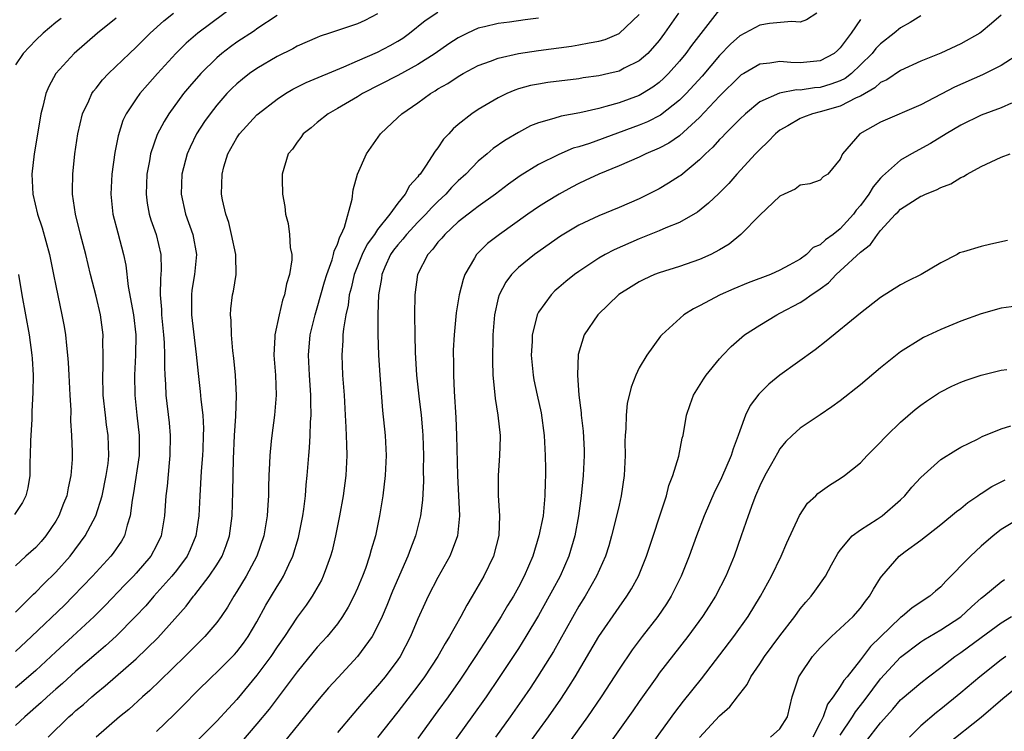
# Model space of a CAD drawing. Units: inches. Extents: x 2626171 to 2628000, y 1452000 to 1455000.
# Drawn here: x 2626951 to 2627049, y 1453158 to 1453228 of the extents above; entities that cross this region are included whole.
import ezdxf

# ---------------------------------------------------------------- set-up
doc = ezdxf.new("R2010")
doc.units = ezdxf.units.IN
doc.header["$MEASUREMENT"] = 0
doc.layers.add('LD26251452_2ft', color=202, linetype='Continuous')

msp = doc.modelspace()

# ---------------------------------------------------------------- linework, layer by layer
at = {"layer": 'LD26251452_2ft'}
for points, elevation in [([(2626973, 1453229.887), (2626969.108, 1453227), (2626967.973, 1453226.028), (2626966.941, 1453225), (2626965.116, 1453223), (2626964.117, 1453221.883), (2626963.36, 1453221), (2626963, 1453220.49), (2626962.002, 1453219), (2626961.676, 1453218.324), (2626961.189, 1453216.811), (2626960.868, 1453215.132), (2626960.586, 1453213), (2626960.475, 1453211), (2626960.675, 1453209), (2626961.154, 1453207.154), (2626961.738, 1453205), (2626961.95, 1453203.95), (2626962.193, 1453201.806), (2626962.721, 1453199), (2626962.943, 1453197), (2626962.935, 1453195), (2626962.841, 1453193), (2626962.85, 1453191), (2626963.058, 1453189), (2626963.303, 1453187), (2626963.29, 1453185), (2626962.721, 1453181.278), (2626962.579, 1453180.579), (2626962.393, 1453179), (2626962.084, 1453178.085), (2626961.816, 1453177), (2626961.518, 1453176.482), (2626960.708, 1453175.292), (2626960.482, 1453175), (2626958.644, 1453173), (2626956.743, 1453171), (2626955.865, 1453170.135), (2626952.598, 1453167), (2626951, 1453165.505)], 10490), ([(2626954.249, 1453157), (2626956.295, 1453159), (2626956.674, 1453159.326), (2626957, 1453159.632), (2626957.75, 1453160.25), (2626958.579, 1453161), (2626959, 1453161.359), (2626959.91, 1453162.09), (2626963, 1453164.783), (2626965.14, 1453166.86), (2626967.971, 1453170.029), (2626968.689, 1453171), (2626968.836, 1453171.164), (2626970.25, 1453173), (2626971, 1453174.133), (2626971.535, 1453175), (2626971.947, 1453176.053), (2626972.275, 1453177), (2626972.541, 1453179), (2626972.604, 1453181.396), (2626972.658, 1453184.658), (2626972.779, 1453187), (2626972.905, 1453188.905), (2626972.965, 1453190.965), (2626972.86, 1453193), (2626972.694, 1453194.694), (2626972.597, 1453195.403), (2626972.456, 1453197), (2626972.445, 1453198.445), (2626972.375, 1453199), (2626972.404, 1453199.596), (2626972.585, 1453201), (2626972.664, 1453201.336), (2626972.918, 1453203), (2626972.887, 1453204.887), (2626972.897, 1453205), (2626972.48, 1453207), (2626972.189, 1453208.189), (2626971.893, 1453209), (2626971.578, 1453210.422), (2626971.482, 1453211), (2626971.527, 1453213), (2626971.716, 1453213.716), (2626972.109, 1453215), (2626973, 1453216.589), (2626973.265, 1453217), (2626975, 1453218.898), (2626975.11, 1453219), (2626977, 1453220.459), (2626977.831, 1453221), (2626978.564, 1453221.436), (2626979.905, 1453222.095), (2626983.655, 1453223.655), (2626985, 1453224.257), (2626987, 1453225.119), (2626988.235, 1453225.765), (2626989, 1453226.204), (2626989.491, 1453226.509), (2626990.184, 1453227), (2626991.74, 1453228.26), (2626993, 1453229.105)], 10484), ([(2627021, 1453229.361), (2627018.218, 1453225.782), (2627017.648, 1453225), (2627017, 1453224.215), (2627015.937, 1453223), (2627015.473, 1453222.527), (2627015, 1453222.103), (2627014.37, 1453221.63), (2627013.348, 1453221), (2627013, 1453220.805), (2627011, 1453220.082), (2627009.703, 1453219.703), (2627009, 1453219.53), (2627007.1, 1453219.1), (2627005.241, 1453218.759), (2627004.519, 1453218.519), (2627003, 1453218.106), (2627002.213, 1453217.787), (2627001, 1453217.138), (2626999.661, 1453216.339), (2626998.479, 1453215.521), (2626997.88, 1453215), (2626997, 1453214.271), (2626995.769, 1453213), (2626995, 1453212.311), (2626994.346, 1453211.654), (2626993.779, 1453211), (2626993, 1453210.274), (2626992.357, 1453209.643), (2626991.799, 1453209), (2626991, 1453208.196), (2626989.861, 1453207), (2626989.489, 1453206.511), (2626989, 1453205.968), (2626988.581, 1453205.419), (2626988.292, 1453205), (2626987.725, 1453203.725), (2626987.424, 1453203), (2626987.383, 1453202.617), (2626987.083, 1453201), (2626987.022, 1453199.022), (2626987.036, 1453197.036), (2626987.092, 1453195), (2626987.209, 1453193), (2626987.472, 1453189.472), (2626987.734, 1453187), (2626987.841, 1453185), (2626987.746, 1453183), (2626987.511, 1453181), (2626987.201, 1453179), (2626986.781, 1453177), (2626986.363, 1453175.637), (2626986.202, 1453175), (2626985.783, 1453173.783), (2626985.489, 1453173), (2626985, 1453171.822), (2626984.635, 1453171), (2626984.08, 1453169.92), (2626983.517, 1453169), (2626983, 1453168.278), (2626981.967, 1453167), (2626981, 1453165.936), (2626980.573, 1453165.427), (2626979, 1453163.498), (2626976.223, 1453159.778), (2626975, 1453158.303), (2626973.466, 1453156.534)], 10476), ([(2626951, 1453169.419), (2626951.777, 1453170.223), (2626952.587, 1453171), (2626952.782, 1453171.218), (2626953, 1453171.414), (2626953.787, 1453172.213), (2626955, 1453173.395), (2626956.427, 1453175), (2626957.917, 1453177), (2626958.984, 1453179.016), (2626959.598, 1453181), (2626960.022, 1453183), (2626960.195, 1453184.195), (2626960.277, 1453185), (2626960.222, 1453187), (2626960.056, 1453188.056), (2626959.934, 1453189), (2626959.713, 1453191), (2626959.665, 1453193), (2626959.705, 1453193.705), (2626959.716, 1453195), (2626959.688, 1453196.312), (2626959.701, 1453197), (2626959.439, 1453199), (2626959, 1453200.853), (2626958.45, 1453203), (2626957.978, 1453205), (2626957.454, 1453207), (2626956.958, 1453209), (2626956.675, 1453211), (2626956.67, 1453211.33), (2626956.695, 1453213), (2626956.907, 1453215), (2626957.201, 1453217), (2626957.671, 1453219), (2626958.291, 1453220.291), (2626958.594, 1453221), (2626958.756, 1453221.244), (2626959, 1453221.529), (2626959.641, 1453222.359), (2626960.236, 1453223), (2626962.316, 1453225), (2626963, 1453225.628), (2626964.386, 1453227), (2626965.75, 1453228.25), (2626966.709, 1453229)], 10492), ([(2626987, 1453228.942), (2626985.72, 1453228.28), (2626985, 1453227.941), (2626984.287, 1453227.713), (2626982.212, 1453227), (2626981.295, 1453226.705), (2626981, 1453226.583), (2626979, 1453225.704), (2626978.553, 1453225.447), (2626977, 1453224.673), (2626975, 1453223.505), (2626974.276, 1453223), (2626973.558, 1453222.442), (2626973, 1453221.971), (2626972.505, 1453221.495), (2626972.02, 1453221), (2626971, 1453219.846), (2626970.334, 1453219), (2626969.787, 1453218.213), (2626969.003, 1453217), (2626968.344, 1453215.656), (2626968.064, 1453215), (2626967.538, 1453213), (2626967.452, 1453211), (2626967.882, 1453209), (2626968.611, 1453207), (2626969.003, 1453205), (2626968.793, 1453203), (2626968.537, 1453201.463), (2626968.484, 1453201), (2626968.507, 1453199), (2626968.965, 1453195.035), (2626969.149, 1453193.15), (2626969.37, 1453191.37), (2626969.428, 1453190.572), (2626969.613, 1453189), (2626969.675, 1453187.675), (2626969.664, 1453187), (2626969.604, 1453185.604), (2626969.572, 1453185), (2626969.447, 1453183.447), (2626969.314, 1453181), (2626969.23, 1453179), (2626968.926, 1453177), (2626968.35, 1453175.65), (2626968.047, 1453175), (2626967, 1453173.579), (2626966.548, 1453173), (2626964.755, 1453171), (2626963.937, 1453170.063), (2626962.929, 1453169), (2626961, 1453167.053), (2626959.933, 1453166.067), (2626959, 1453165.285), (2626957, 1453163.564), (2626955.657, 1453162.343), (2626955, 1453161.782), (2626954.134, 1453161), (2626953.554, 1453160.446), (2626951.928, 1453159), (2626951, 1453158.149)], 10486), ([(2626977, 1453228.779), (2626975, 1453227.425), (2626974.756, 1453227.244), (2626973, 1453226.098), (2626972.362, 1453225.638), (2626971.522, 1453225), (2626971, 1453224.562), (2626969.406, 1453223), (2626968.288, 1453221.712), (2626967.704, 1453221), (2626966.235, 1453219), (2626965.762, 1453218.238), (2626965.078, 1453216.922), (2626964.427, 1453215), (2626964.32, 1453214.32), (2626964.067, 1453213), (2626963.978, 1453211), (2626964.097, 1453210.097), (2626964.294, 1453209), (2626964.457, 1453208.457), (2626964.975, 1453207), (2626965.456, 1453205), (2626965.481, 1453203.481), (2626965.452, 1453203), (2626965.405, 1453202.595), (2626965.386, 1453201), (2626965.511, 1453199.511), (2626965.525, 1453199), (2626965.714, 1453197), (2626965.767, 1453196.233), (2626965.806, 1453195), (2626965.8, 1453193.8), (2626965.834, 1453193), (2626965.906, 1453192.094), (2626965.941, 1453191), (2626966.269, 1453188.269), (2626966.384, 1453187), (2626966.354, 1453185), (2626966.264, 1453184.264), (2626966.058, 1453181.942), (2626965.943, 1453181), (2626965.823, 1453179), (2626965.47, 1453177), (2626965, 1453176.041), (2626964.45, 1453175), (2626963, 1453173.298), (2626962.728, 1453173), (2626961.869, 1453172.131), (2626959.908, 1453170.091), (2626958.824, 1453169), (2626956.665, 1453167), (2626955, 1453165.492), (2626953, 1453163.633), (2626951.601, 1453162.399), (2626951, 1453161.89)], 10488), ([(2626961, 1453228.512), (2626959.162, 1453227), (2626956.841, 1453225), (2626954.997, 1453223), (2626954.291, 1453221.709), (2626954.013, 1453221), (2626953.727, 1453219.727), (2626953.523, 1453219), (2626953.439, 1453218.561), (2626952.864, 1453215), (2626952.633, 1453213), (2626952.703, 1453211), (2626953.171, 1453209), (2626953.641, 1453207.641), (2626954.371, 1453205), (2626954.784, 1453203), (2626955, 1453201.864), (2626955.603, 1453199), (2626955.822, 1453197.822), (2626955.951, 1453197), (2626956.05, 1453195.95), (2626956.178, 1453195), (2626956.242, 1453194.242), (2626956.312, 1453193), (2626956.393, 1453191), (2626956.481, 1453189.519), (2626956.457, 1453188.457), (2626956.567, 1453187), (2626956.619, 1453185.38), (2626956.619, 1453184.619), (2626956.508, 1453183), (2626956.22, 1453181.78), (2626956.098, 1453181), (2626955.776, 1453180.224), (2626955.306, 1453179), (2626955, 1453178.473), (2626954.009, 1453177), (2626953.543, 1453176.457), (2626953, 1453175.862), (2626952.034, 1453175), (2626951, 1453174.033)], 10494), ([(2626955.533, 1453228.467), (2626955, 1453228.055), (2626953.742, 1453227), (2626953, 1453226.297), (2626951.767, 1453225), (2626951, 1453223.859)], 10496), ([(2627003, 1453228.498), (2627001.67, 1453228.33), (2627000.108, 1453228.108), (2626999, 1453227.982), (2626997.637, 1453227.637), (2626997, 1453227.493), (2626995.928, 1453227), (2626995, 1453226.542), (2626994.068, 1453225.932), (2626992.711, 1453225), (2626991, 1453223.907), (2626989, 1453222.809), (2626985.482, 1453221), (2626985, 1453220.692), (2626983, 1453219.501), (2626982.078, 1453219), (2626981, 1453218.118), (2626980.397, 1453217.603), (2626979.606, 1453217), (2626979.36, 1453216.64), (2626979, 1453216.166), (2626978.533, 1453215.467), (2626978.115, 1453215), (2626977.52, 1453213), (2626977.513, 1453212.487), (2626977.545, 1453211), (2626977.758, 1453209.758), (2626977.836, 1453209), (2626978.092, 1453208.092), (2626978.25, 1453207), (2626978.31, 1453205.69), (2626978.456, 1453205), (2626978.472, 1453204.472), (2626978.253, 1453203), (2626977.932, 1453202.068), (2626977.754, 1453201), (2626977.553, 1453200.447), (2626977.203, 1453199), (2626976.792, 1453197), (2626976.792, 1453196.793), (2626976.694, 1453195), (2626976.831, 1453193), (2626976.915, 1453191), (2626976.748, 1453189), (2626976.465, 1453187), (2626976.418, 1453186.418), (2626976.268, 1453185), (2626976.25, 1453184.25), (2626976.187, 1453183), (2626976.15, 1453181.849), (2626976.141, 1453181), (2626976.096, 1453180.096), (2626976.01, 1453179), (2626975.676, 1453177), (2626975.001, 1453175), (2626973.933, 1453173), (2626973, 1453171.476), (2626972.686, 1453171), (2626972.065, 1453169.935), (2626971.43, 1453169), (2626971, 1453168.405), (2626969.829, 1453167), (2626969, 1453166.19), (2626967.819, 1453165), (2626965.384, 1453162.616), (2626964.361, 1453161.639), (2626963.629, 1453161), (2626962.247, 1453159.753), (2626961.348, 1453159), (2626959, 1453156.983)], 10482), ([(2626965, 1453157.546), (2626966.762, 1453159.238), (2626967.763, 1453160.237), (2626969, 1453161.514), (2626970.51, 1453163), (2626971, 1453163.455), (2626972.771, 1453165.229), (2626973, 1453165.488), (2626973.661, 1453166.339), (2626974.13, 1453167), (2626975, 1453168.476), (2626975.89, 1453170.11), (2626977, 1453171.972), (2626977.403, 1453172.597), (2626977.639, 1453173), (2626978.171, 1453174.172), (2626978.576, 1453175), (2626979.136, 1453176.864), (2626979.568, 1453179), (2626979.668, 1453179.669), (2626979.83, 1453181), (2626979.901, 1453182.099), (2626980.001, 1453183), (2626980.15, 1453185), (2626980.226, 1453185.774), (2626980.281, 1453187), (2626980.316, 1453188.316), (2626980.379, 1453189), (2626980.355, 1453190.355), (2626980.374, 1453191), (2626980.233, 1453193), (2626980.134, 1453195), (2626980.307, 1453197), (2626980.776, 1453199), (2626981, 1453199.702), (2626981.717, 1453202.283), (2626981.939, 1453203), (2626982.48, 1453204.48), (2626982.618, 1453205), (2626982.667, 1453205.333), (2626983, 1453206.007), (2626983.236, 1453206.764), (2626983.387, 1453207), (2626983.718, 1453207.718), (2626984.482, 1453210.482), (2626984.581, 1453211.419), (2626985.003, 1453212.997), (2626985.88, 1453215), (2626987.27, 1453217), (2626989, 1453218.617), (2626989.391, 1453219), (2626991, 1453220.087), (2626992.245, 1453221), (2626992.726, 1453221.274), (2626993, 1453221.455), (2626993.984, 1453222.016), (2626995, 1453222.707), (2626995.515, 1453223), (2626997, 1453223.781), (2626998.21, 1453224.21), (2626999, 1453224.523), (2627001, 1453224.991), (2627003, 1453225.297), (2627006.282, 1453225.718), (2627007, 1453225.832), (2627008.049, 1453226.049), (2627009, 1453226.201), (2627009.623, 1453226.377), (2627011, 1453226.973), (2627013, 1453228.862)], 10480), ([(2627016.929, 1453229), (2627015.535, 1453227), (2627015, 1453226.291), (2627013.85, 1453225), (2627013, 1453224.248), (2627011.518, 1453223.518), (2627011, 1453223.241), (2627009.996, 1453223), (2627009, 1453222.775), (2627007.446, 1453222.554), (2627007, 1453222.474), (2627003.914, 1453222.086), (2627003, 1453221.941), (2627002.211, 1453221.789), (2627001, 1453221.456), (2627000.656, 1453221.345), (2626999.852, 1453221), (2626999, 1453220.587), (2626997, 1453219.418), (2626996.359, 1453219), (2626995, 1453217.913), (2626994.509, 1453217.491), (2626994.069, 1453217), (2626993.546, 1453216.454), (2626993, 1453215.599), (2626992.728, 1453215.272), (2626991.766, 1453213.765), (2626991.221, 1453213), (2626991.111, 1453212.889), (2626991, 1453212.717), (2626990.161, 1453211.839), (2626989.744, 1453211), (2626989, 1453210.109), (2626988.201, 1453209), (2626987, 1453207.496), (2626986.675, 1453207), (2626985.975, 1453206.025), (2626985.474, 1453205), (2626984.673, 1453203), (2626984.364, 1453201.636), (2626984.182, 1453201), (2626984.056, 1453199.944), (2626983.829, 1453199), (2626983.6, 1453197.6), (2626983.554, 1453197), (2626983.542, 1453196.458), (2626983.43, 1453195), (2626983.519, 1453193), (2626983.682, 1453191), (2626983.787, 1453189), (2626983.822, 1453187.821), (2626983.912, 1453186.089), (2626983.925, 1453185), (2626983.827, 1453183), (2626983.568, 1453181), (2626983.213, 1453179), (2626982.809, 1453177), (2626982.466, 1453175.534), (2626982.32, 1453175), (2626981.913, 1453173.913), (2626981.597, 1453173), (2626981.406, 1453172.594), (2626980.49, 1453171), (2626979.88, 1453170.12), (2626979, 1453168.93), (2626977.727, 1453167), (2626977, 1453165.96), (2626976.37, 1453165), (2626975, 1453163.15), (2626973, 1453160.735), (2626972.158, 1453159.842), (2626971, 1453158.572), (2626969, 1453156.554)], 10478), ([(2627030.667, 1453229), (2627029.653, 1453228.347), (2627029, 1453228.11), (2627028.162, 1453228.162), (2627025.957, 1453227.957), (2627025, 1453227.816), (2627023, 1453226.754), (2627022.085, 1453225.915), (2627021, 1453224.773), (2627019.256, 1453222.744), (2627017.661, 1453221), (2627017, 1453220.332), (2627015.141, 1453218.859), (2627013.82, 1453218.18), (2627013, 1453217.847), (2627008.051, 1453216.051), (2627007, 1453215.713), (2627006.442, 1453215.558), (2627005, 1453214.946), (2627003, 1453213.936), (2627001.185, 1453212.815), (2627000.008, 1453211.992), (2626998.714, 1453211), (2626997, 1453209.773), (2626996.577, 1453209.423), (2626995.985, 1453209), (2626995, 1453208.229), (2626993.672, 1453207), (2626993.375, 1453206.625), (2626993, 1453206.216), (2626992.49, 1453205.51), (2626991.98, 1453205), (2626990.954, 1453203), (2626990.688, 1453201), (2626990.668, 1453199), (2626990.695, 1453197), (2626990.745, 1453195.255), (2626990.879, 1453193), (2626991.083, 1453190.917), (2626991.314, 1453189), (2626991.47, 1453187.47), (2626991.5, 1453187), (2626991.568, 1453185), (2626991.533, 1453183.532), (2626991.553, 1453182.447), (2626991.453, 1453180.548), (2626991.272, 1453179), (2626990.775, 1453177), (2626990.267, 1453175.733), (2626990.012, 1453175), (2626988.476, 1453171.524), (2626987.904, 1453170.096), (2626987.44, 1453169), (2626987, 1453168.028), (2626986.457, 1453167), (2626985.001, 1453165), (2626983.065, 1453162.935), (2626982.116, 1453161.884), (2626981.189, 1453160.811), (2626980.303, 1453159.697), (2626977.612, 1453156.388)], 10474), ([(2627035, 1453228.379), (2627034.088, 1453227), (2627033, 1453225.537), (2627032.725, 1453225.275), (2627032.385, 1453225), (2627031, 1453224.26), (2627029, 1453224.063), (2627028.081, 1453224.081), (2627027, 1453224.179), (2627026.01, 1453224.01), (2627025, 1453223.938), (2627023.405, 1453223), (2627023.152, 1453222.848), (2627023, 1453222.735), (2627021, 1453220.743), (2627019, 1453218.612), (2627017, 1453216.783), (2627015.947, 1453216.053), (2627015, 1453215.559), (2627013.657, 1453215), (2627013, 1453214.687), (2627011, 1453213.818), (2627008.981, 1453213), (2627007.65, 1453212.35), (2627007, 1453212.055), (2627006.306, 1453211.694), (2627005.05, 1453211), (2627003.775, 1453210.225), (2627003, 1453209.732), (2627001.932, 1453209), (2626999.124, 1453207), (2626997.923, 1453206.077), (2626996.828, 1453205), (2626996.633, 1453204.633), (2626995.671, 1453203), (2626995.49, 1453202.51), (2626995.119, 1453201), (2626994.816, 1453199.184), (2626994.605, 1453197), (2626994.523, 1453195.477), (2626994.515, 1453195), (2626994.534, 1453194.534), (2626994.536, 1453193), (2626994.615, 1453191.385), (2626994.788, 1453188.788), (2626994.853, 1453187), (2626994.928, 1453183), (2626995.126, 1453179), (2626994.928, 1453177), (2626994.426, 1453175.574), (2626994.176, 1453175), (2626993, 1453172.861), (2626992.04, 1453171), (2626991.699, 1453170.301), (2626991, 1453168.769), (2626990.282, 1453167), (2626989.227, 1453165), (2626989, 1453164.674), (2626987.736, 1453163), (2626987, 1453162.103), (2626986.022, 1453161), (2626985, 1453159.796), (2626984.62, 1453159.38), (2626983, 1453157.468)], 10472), ([(2627041, 1453228.737), (2627039.946, 1453228.054), (2627039, 1453227.527), (2627038.365, 1453227), (2627037, 1453225.955), (2627036.531, 1453225.469), (2627036.165, 1453225), (2627035, 1453223.842), (2627034.112, 1453223), (2627033.486, 1453222.514), (2627033, 1453222.271), (2627032.071, 1453221.929), (2627031, 1453221.606), (2627030.431, 1453221.569), (2627029, 1453221.354), (2627028.641, 1453221.359), (2627026.944, 1453221.056), (2627025, 1453220.17), (2627023.562, 1453219), (2627023, 1453218.471), (2627021.561, 1453217), (2627021.295, 1453216.705), (2627021, 1453216.419), (2627020.337, 1453215.664), (2627019.601, 1453215), (2627019, 1453214.397), (2627017.133, 1453212.867), (2627017, 1453212.772), (2627015.927, 1453212.073), (2627015, 1453211.537), (2627013.941, 1453211), (2627013, 1453210.544), (2627011, 1453209.663), (2627009, 1453208.844), (2627007, 1453207.906), (2627005.178, 1453206.822), (2627002.596, 1453205), (2627001, 1453203.69), (2627000.306, 1453203), (2626999.745, 1453202.254), (2626999.095, 1453201), (2626999, 1453200.649), (2626998.626, 1453199), (2626998.456, 1453197), (2626998.411, 1453194.412), (2626998.458, 1453193), (2626998.629, 1453191.371), (2626998.678, 1453190.678), (2626998.963, 1453189), (2626999.17, 1453187), (2626999.172, 1453186.828), (2626999.114, 1453185), (2626998.969, 1453183), (2626998.985, 1453181.015), (2626999.132, 1453179), (2626999.063, 1453177.063), (2626998.522, 1453175), (2626997.553, 1453173), (2626996.405, 1453171), (2626995.869, 1453170.131), (2626995.275, 1453169), (2626994.156, 1453167), (2626993.703, 1453166.297), (2626992.986, 1453165), (2626991.656, 1453163), (2626991, 1453162.103), (2626989, 1453159.502), (2626987, 1453156.953)], 10470), ([(2627049, 1453228.813), (2627048.047, 1453227.953), (2627047, 1453227.1), (2627046.862, 1453227), (2627045, 1453225.948), (2627043, 1453225.023), (2627041, 1453224.209), (2627039, 1453223.31), (2627037.63, 1453222.37), (2627037, 1453222.09), (2627036.441, 1453221.559), (2627035, 1453220.75), (2627034.567, 1453220.567), (2627033, 1453219.754), (2627031, 1453219.182), (2627030.25, 1453219), (2627029.344, 1453218.655), (2627029, 1453218.515), (2627027.801, 1453217.801), (2627027, 1453217.356), (2627026.793, 1453217.207), (2627026.557, 1453217), (2627025.812, 1453216.188), (2627025, 1453215.436), (2627024.576, 1453215), (2627022.727, 1453213), (2627021.928, 1453212.072), (2627020.929, 1453211.072), (2627019.914, 1453210.086), (2627018.789, 1453209.211), (2627017, 1453208.185), (2627015.654, 1453207.654), (2627015, 1453207.359), (2627013, 1453206.542), (2627010.529, 1453205.471), (2627009.616, 1453205), (2627009, 1453204.645), (2627007, 1453203.311), (2627006.571, 1453203), (2627005.702, 1453202.297), (2627005, 1453201.698), (2627004.624, 1453201.376), (2627004.241, 1453201), (2627003, 1453199.265), (2627002.859, 1453199), (2627002.831, 1453198.831), (2627002.361, 1453197), (2627002.349, 1453196.349), (2627002.277, 1453195), (2627002.328, 1453194.328), (2627002.467, 1453193), (2627002.546, 1453192.546), (2627002.868, 1453191), (2627003.253, 1453189.253), (2627003.574, 1453187), (2627003.668, 1453185), (2627003.689, 1453183.689), (2627003.681, 1453183), (2627003.647, 1453182.353), (2627003.635, 1453181), (2627003.444, 1453179), (2627003.037, 1453177), (2627002.416, 1453175), (2627001.574, 1453173), (2627001, 1453171.909), (2627000.494, 1453171), (2626999.917, 1453170.083), (2626999.291, 1453169), (2626998.027, 1453167), (2626996.732, 1453165), (2626995.236, 1453162.764), (2626994.005, 1453161), (2626993, 1453159.599), (2626991, 1453156.867)], 10468), ([(2627050.953, 1453225.047), (2627049, 1453223.8), (2627047.145, 1453222.855), (2627044.369, 1453221.631), (2627041, 1453219.884), (2627037, 1453218.146), (2627034.954, 1453217), (2627033.232, 1453215), (2627033, 1453214.477), (2627031.749, 1453213), (2627031.296, 1453212.704), (2627031, 1453212.396), (2627029.977, 1453212.023), (2627029, 1453211.882), (2627028.511, 1453211.489), (2627027.405, 1453211), (2627027, 1453210.804), (2627025, 1453208.908), (2627023.122, 1453207), (2627021.962, 1453206.038), (2627021, 1453205.469), (2627020.133, 1453205), (2627019, 1453204.496), (2627017, 1453203.801), (2627015, 1453203.183), (2627014.539, 1453203), (2627013.48, 1453202.52), (2627013, 1453202.283), (2627012.207, 1453201.794), (2627010.998, 1453201.002), (2627008.905, 1453199), (2627007.527, 1453197), (2627006.952, 1453195.048), (2627006.877, 1453193), (2627007.006, 1453191), (2627007.242, 1453189.242), (2627007.248, 1453189), (2627007.436, 1453187.436), (2627007.521, 1453185.522), (2627007.534, 1453185), (2627007.435, 1453183), (2627007.237, 1453181), (2627006.987, 1453179), (2627006.62, 1453177), (2627006.019, 1453175), (2627005.141, 1453173), (2627004.383, 1453171.617), (2627004.065, 1453171), (2627003, 1453169.102), (2627001.748, 1453167), (2627001, 1453165.818), (2626999.089, 1453162.911), (2626997.788, 1453161), (2626996.369, 1453159), (2626993.472, 1453155)], 10466), ([(2627050.04, 1453220.041), (2627049, 1453219.592), (2627047, 1453218.851), (2627045, 1453217.868), (2627043.517, 1453217), (2627041.968, 1453216.031), (2627040.084, 1453215), (2627039, 1453214.386), (2627037.198, 1453212.802), (2627037, 1453212.602), (2627036.264, 1453211.736), (2627035.838, 1453211), (2627035, 1453209.868), (2627034.595, 1453209.405), (2627034.316, 1453209), (2627033, 1453207.552), (2627032.279, 1453207), (2627031.53, 1453206.47), (2627031, 1453205.972), (2627030.321, 1453205.679), (2627029.639, 1453205), (2627029, 1453204.533), (2627027.931, 1453203.931), (2627027, 1453203.442), (2627026.046, 1453203), (2627023.838, 1453202.162), (2627022.415, 1453201.585), (2627021.047, 1453201), (2627019, 1453199.893), (2627018.401, 1453199.599), (2627017.459, 1453199), (2627015.251, 1453197), (2627015.132, 1453196.868), (2627013.751, 1453195), (2627013, 1453193.717), (2627012.675, 1453193), (2627012.201, 1453191.799), (2627011.823, 1453190.177), (2627011.704, 1453189), (2627011.675, 1453187.675), (2627011.608, 1453187), (2627011.594, 1453186.406), (2627011.606, 1453185), (2627011.525, 1453183), (2627011.221, 1453181), (2627011, 1453180.078), (2627010.698, 1453178.698), (2627010.265, 1453177), (2627009.972, 1453176.028), (2627009.645, 1453175), (2627008.756, 1453173), (2627007.622, 1453171), (2627007, 1453170.005), (2627004.48, 1453165.52), (2627002.907, 1453163), (2627002.15, 1453161.85), (2627001.342, 1453160.658), (2627000.176, 1453159), (2626998.723, 1453157)], 10464), ([(2626999.348, 1453152.653), (2627003.989, 1453159), (2627005.222, 1453160.778), (2627006.015, 1453161.985), (2627006.642, 1453163), (2627009, 1453167.008), (2627011, 1453169.916), (2627011.786, 1453171), (2627012.248, 1453171.752), (2627012.94, 1453173), (2627013.732, 1453175), (2627015.724, 1453181), (2627015.97, 1453182.03), (2627016.355, 1453183), (2627016.934, 1453184.934), (2627017.279, 1453186.722), (2627017.372, 1453187), (2627017.718, 1453189), (2627018.077, 1453190.077), (2627018.409, 1453191), (2627019.404, 1453192.596), (2627019.68, 1453193), (2627021, 1453194.63), (2627021.331, 1453195), (2627022.151, 1453195.849), (2627023.21, 1453196.79), (2627023.487, 1453197), (2627025, 1453197.972), (2627026.679, 1453199), (2627027, 1453199.15), (2627029, 1453200.223), (2627029.492, 1453200.508), (2627030.118, 1453201), (2627030.665, 1453201.335), (2627031, 1453201.595), (2627031.822, 1453202.178), (2627032.592, 1453203), (2627033, 1453203.362), (2627035, 1453205.242), (2627035.997, 1453206.003), (2627036.692, 1453207), (2627037, 1453207.396), (2627038.506, 1453209), (2627038.761, 1453209.239), (2627039, 1453209.496), (2627041, 1453210.784), (2627041.155, 1453210.845), (2627041.462, 1453211), (2627042.568, 1453211.432), (2627043, 1453211.67), (2627043.988, 1453212.012), (2627045, 1453212.644), (2627045.255, 1453212.745), (2627045.611, 1453213), (2627047, 1453213.763), (2627049, 1453214.671), (2627049.878, 1453215)], 10462), ([(2627049.629, 1453206.371), (2627047.963, 1453206.037), (2627047, 1453205.806), (2627045.26, 1453205.261), (2627045, 1453205.203), (2627044.854, 1453205.146), (2627044.609, 1453205), (2627043, 1453204.175), (2627041.051, 1453203), (2627039.668, 1453202.332), (2627039, 1453201.97), (2627037, 1453200.712), (2627035, 1453199.154), (2627031.613, 1453196.387), (2627030.496, 1453195.504), (2627027, 1453192.983), (2627025.897, 1453192.103), (2627024.895, 1453191.105), (2627024.025, 1453189.975), (2627023.568, 1453189), (2627023, 1453187.464), (2627022.846, 1453187), (2627022.336, 1453185.664), (2627022.146, 1453185), (2627021.205, 1453182.796), (2627021, 1453182.355), (2627020.539, 1453181.461), (2627019.473, 1453179), (2627018.708, 1453177), (2627017.985, 1453175), (2627017.195, 1453173), (2627016.2, 1453171), (2627015.731, 1453170.269), (2627014.849, 1453169), (2627013.288, 1453167), (2627012.31, 1453165.69), (2627011, 1453163.746), (2627009.237, 1453161), (2627007.87, 1453159), (2627005.828, 1453156.172)], 10460), ([(2626951.299, 1453203), (2626951.634, 1453201), (2626952.359, 1453197), (2626952.633, 1453195), (2626952.64, 1453194.64), (2626952.754, 1453193), (2626952.733, 1453191.267), (2626952.622, 1453189.378), (2626952.603, 1453188.603), (2626952.477, 1453186.477), (2626952.454, 1453185), (2626952.404, 1453184.404), (2626952.407, 1453183), (2626952.227, 1453181.773), (2626952.007, 1453181), (2626951.678, 1453180.322), (2626950.878, 1453179.122)], 10496), ([(2627051, 1453199.92), (2627049, 1453199.669), (2627047, 1453199.09), (2627045, 1453198.354), (2627043, 1453197.537), (2627041.273, 1453196.727), (2627041, 1453196.584), (2627039, 1453195.31), (2627038.82, 1453195.181), (2627037, 1453193.708), (2627035, 1453192.028), (2627033, 1453190.449), (2627032.158, 1453189.842), (2627031, 1453189.053), (2627029, 1453187.737), (2627028.203, 1453187), (2627027.596, 1453186.403), (2627027, 1453185.663), (2627026.752, 1453185.248), (2627026.178, 1453184.178), (2627025.511, 1453183), (2627025, 1453181.975), (2627024.577, 1453181), (2627024.307, 1453180.307), (2627023.837, 1453179), (2627023.16, 1453177), (2627022.456, 1453175), (2627021.608, 1453173), (2627020.581, 1453171), (2627019.974, 1453170.026), (2627019.317, 1453169), (2627017.844, 1453167), (2627015, 1453163.345), (2627014.747, 1453163), (2627013, 1453160.55), (2627012.377, 1453159.623), (2627009.886, 1453156.114)], 10458), ([(2627013.327, 1453155), (2627016.565, 1453159.435), (2627017.428, 1453160.572), (2627019.195, 1453162.805), (2627022.407, 1453167), (2627023.828, 1453169), (2627025.06, 1453171), (2627026.157, 1453173), (2627027.115, 1453175), (2627027.67, 1453176.33), (2627028.948, 1453179.052), (2627029.745, 1453180.255), (2627030.561, 1453181), (2627030.779, 1453181.221), (2627031.942, 1453182.058), (2627033, 1453182.706), (2627033.436, 1453183), (2627035, 1453184.282), (2627035.68, 1453185), (2627037, 1453186.317), (2627037.317, 1453186.683), (2627037.628, 1453187), (2627039, 1453188.304), (2627040.435, 1453189.565), (2627041, 1453190.015), (2627041.574, 1453190.425), (2627042.783, 1453191.216), (2627043, 1453191.341), (2627044.104, 1453191.897), (2627045, 1453192.286), (2627045.517, 1453192.483), (2627047, 1453192.996), (2627049, 1453193.506), (2627049.569, 1453193.569)], 10456), ([(2627019, 1453156.961), (2627021, 1453159.126), (2627022.003, 1453159.997), (2627022.769, 1453161), (2627022.879, 1453161.121), (2627023, 1453161.312), (2627023.755, 1453162.245), (2627024.099, 1453163), (2627025, 1453164.298), (2627025.452, 1453165), (2627027, 1453167.082), (2627028.467, 1453169), (2627029, 1453169.748), (2627029.566, 1453170.434), (2627030.104, 1453171), (2627030.485, 1453171.515), (2627031.518, 1453173), (2627032.12, 1453174.12), (2627032.751, 1453175.249), (2627033, 1453175.581), (2627034.185, 1453177), (2627035, 1453177.612), (2627036.673, 1453178.673), (2627037.149, 1453179), (2627039, 1453180.595), (2627039.423, 1453181), (2627040.129, 1453181.871), (2627041, 1453182.808), (2627043, 1453184.602), (2627044.474, 1453185.526), (2627045, 1453185.83), (2627046.636, 1453186.636), (2627047.113, 1453186.887), (2627049, 1453187.665), (2627049.957, 1453187.957)], 10454), ([(2627026.051, 1453157), (2627027, 1453157.825), (2627027.766, 1453159), (2627028.225, 1453161), (2627028.401, 1453161.599), (2627028.875, 1453163), (2627029, 1453163.204), (2627030.247, 1453165), (2627031, 1453165.862), (2627031.55, 1453166.45), (2627032.123, 1453167), (2627033, 1453167.792), (2627034.266, 1453169), (2627035, 1453169.832), (2627035.498, 1453170.502), (2627035.918, 1453171), (2627036.297, 1453171.703), (2627037, 1453172.828), (2627037.129, 1453173), (2627038.866, 1453175), (2627039.445, 1453175.445), (2627041, 1453176.586), (2627043, 1453178.151), (2627044.564, 1453179.436), (2627045, 1453179.743), (2627045.669, 1453180.331), (2627046.674, 1453181), (2627046.859, 1453181.141), (2627047, 1453181.216), (2627048.063, 1453181.937), (2627049.4, 1453182.6)], 10452), ([(2627051, 1453178.855), (2627049, 1453177.647), (2627048.19, 1453177), (2627047, 1453175.99), (2627045.943, 1453175), (2627043.499, 1453172.501), (2627043, 1453171.945), (2627042.479, 1453171.521), (2627041.905, 1453171), (2627040.141, 1453169.859), (2627039.146, 1453169), (2627039, 1453168.9), (2627035.996, 1453166.004), (2627035, 1453164.681), (2627033.671, 1453163), (2627033.363, 1453162.638), (2627033, 1453162.036), (2627032.282, 1453161), (2627031.725, 1453160.275), (2627031.299, 1453159), (2627031, 1453158.413), (2627030.266, 1453157)], 10450), ([(2627033, 1453157.175), (2627034.209, 1453159), (2627034.504, 1453159.496), (2627035.388, 1453160.612), (2627036.222, 1453161.778), (2627037, 1453162.802), (2627039, 1453164.955), (2627041, 1453166.473), (2627041.315, 1453166.685), (2627043, 1453167.657), (2627045, 1453168.969), (2627046.038, 1453169.962), (2627047, 1453170.805), (2627047.258, 1453171), (2627049, 1453172.431), (2627049.33, 1453172.671)], 10448), ([(2627035.501, 1453156.499), (2627037, 1453158.43), (2627038.22, 1453159.78), (2627039, 1453160.689), (2627039.159, 1453160.841), (2627041, 1453162.412), (2627041.756, 1453163), (2627043, 1453163.923), (2627044.384, 1453165), (2627045, 1453165.416), (2627047, 1453166.912), (2627049, 1453168.374), (2627050.009, 1453169)], 10446), ([(2627049.459, 1453165), (2627049, 1453164.679), (2627046.864, 1453163), (2627045, 1453161.388), (2627043, 1453159.787), (2627042.552, 1453159.447), (2627041, 1453158.117), (2627039.867, 1453157)], 10444), ([(2627043.678, 1453156.322), (2627047, 1453158.973), (2627049.165, 1453160.835), (2627050.269, 1453161.732)], 10442)]:
    msp.add_lwpolyline(points, dxfattribs=dict(at, elevation=elevation))

doc.saveas('drawing.dxf')
